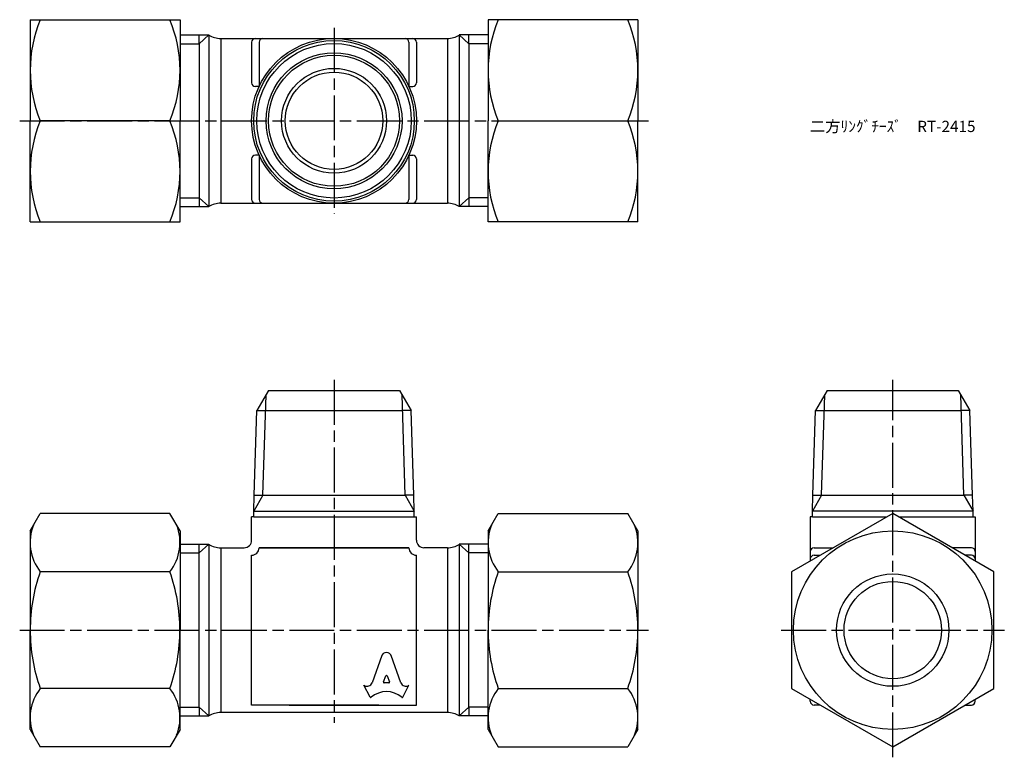
# Model space of a CAD drawing. Units: millimetres. Extents: x 239 to 370, y 192 to 290.
import ezdxf

# ---------------------------------------------------------------- set-up
doc = ezdxf.new("R2010")
doc.units = ezdxf.units.MM
doc.header["$LTSCALE"] = 0.5
doc.linetypes.add('AM_ISO08W050', pattern=[18, 12, -1.5, 3, -1.5])
doc.layers.add('AM_7', color=4, linetype='AM_ISO08W050', lineweight=25)
doc.styles.get("Standard").update_dxf_attribs({"font": 'ISOCP.SHX', "bigfont": 'EXTFONT.SHX'})

msp = doc.modelspace()

# ---------------------------------------------------------------- linework, layer by layer
for p, q in [((239.96, 290.15), (239.96, 276.65)), ((239.96, 290.15), (259.96, 290.15)), ((259.96, 290.15), (259.96, 276.65)), ((301.09, 290.15), (301.09, 276.65)), ((321.09, 290.15), (301.09, 290.15)), ((321.09, 290.15), (321.09, 276.65)), ((259.96, 288.11), (263.81, 288.11)), ((262.52, 286.94), (263.81, 288.11)), ((262.52, 286.94), (262.52, 288.11)), ((263.81, 288.11), (263.81, 265.2)), ((301.09, 288.11), (297.24, 288.11)), ((298.52, 286.94), (297.24, 288.11)), ((297.24, 288.11), (297.24, 265.2)), ((298.52, 286.94), (298.52, 288.11)), ((259.96, 286.94), (262.52, 286.94)), ((262.52, 286.94), (262.52, 266.36)), ((265.4, 287.65), (295.65, 287.65)), ((265.4, 287.65), (265.4, 265.65)), ((269.52, 287.15), (269.52, 281.73)), ((270.52, 287.15), (270.52, 281.23)), ((290.52, 287.15), (290.52, 281.23)), ((291.52, 287.15), (291.52, 281.73)), ((295.65, 287.65), (295.65, 265.65)), ((301.09, 286.94), (298.52, 286.94)), ((298.52, 286.94), (298.52, 266.36)), ((270.52, 281.23), (270.02, 281.23)), ((290.52, 281.23), (291.02, 281.23)), ((239.96, 263.15), (239.96, 276.65)), ((258.61, 276.65), (241.31, 276.65)), ((259.96, 263.15), (259.96, 276.65)), ((259.96, 263.4), (259.96, 276.65)), ((301.09, 263.15), (301.09, 276.65)), ((301.09, 263.4), (301.09, 276.65)), ((302.44, 276.65), (319.74, 276.65)), ((321.09, 263.15), (321.09, 276.65)), ((269.52, 271.57), (269.52, 266.15)), ((270.52, 272.07), (270.02, 272.07)), ((270.52, 272.07), (270.52, 266.15)), ((290.52, 272.07), (290.52, 266.15)), ((290.52, 272.07), (291.02, 272.07)), ((291.52, 271.57), (291.52, 266.15)), ((259.96, 266.36), (262.52, 266.36)), ((262.52, 266.36), (263.81, 265.2)), ((262.52, 266.36), (262.52, 265.2)), ((265.4, 265.65), (295.65, 265.65)), ((298.52, 266.36), (297.24, 265.2)), ((301.09, 266.36), (298.52, 266.36)), ((298.52, 266.36), (298.52, 265.2)), ((259.96, 265.2), (263.81, 265.2)), ((301.09, 265.2), (297.24, 265.2)), ((239.96, 263.15), (259.96, 263.15)), ((321.09, 263.15), (301.09, 263.15)), ((271.77, 240.64), (270.22, 237.95)), ((271.77, 240.64), (289.27, 240.64)), ((289.27, 240.64), (290.83, 237.95)), ((346.35, 240.64), (344.79, 237.95)), ((346.35, 240.64), (363.85, 240.64)), ((363.85, 240.64), (365.41, 237.95)), ((271.02, 226.64), (271.44, 240.08)), ((290.02, 226.64), (289.6, 240.08)), ((345.6, 226.64), (346.02, 240.08)), ((364.6, 226.64), (364.18, 240.08)), ((269.86, 226.64), (270.22, 237.95)), ((270.22, 237.95), (271.38, 237.95)), ((271.38, 237.95), (289.67, 237.95)), ((290.83, 237.95), (289.67, 237.95)), ((291.18, 226.64), (290.83, 237.95)), ((344.44, 226.64), (344.79, 237.95)), ((344.79, 237.95), (345.95, 237.95)), ((345.95, 237.95), (364.24, 237.95)), ((365.41, 237.95), (364.24, 237.95)), ((365.76, 226.64), (365.41, 237.95)), ((271.03, 226.64), (269.8, 224.52)), ((269.8, 224.52), (269.86, 226.64)), ((269.86, 226.64), (271.02, 226.64)), ((271.03, 226.64), (290.02, 226.64)), ((291.18, 226.64), (290.02, 226.64)), ((290.02, 226.64), (291.24, 224.52)), ((291.24, 224.52), (291.18, 226.64)), ((345.6, 226.64), (344.38, 224.52)), ((344.38, 224.52), (344.44, 226.64)), ((344.44, 226.64), (345.6, 226.64)), ((345.6, 226.64), (364.6, 226.64)), ((364.59, 226.64), (365.82, 224.52)), ((365.76, 226.64), (364.6, 226.64)), ((365.82, 224.52), (365.76, 226.64)), ((239.96, 221.89), (241.31, 224.23)), ((258.61, 224.23), (241.31, 224.23)), ((259.96, 221.89), (258.61, 224.23)), ((269.8, 223.77), (269.52, 223.77)), ((269.52, 220.64), (269.52, 223.77)), ((269.8, 223.77), (269.52, 223.77)), ((269.8, 223.77), (269.8, 224.52)), ((269.8, 224.52), (269.8, 224.52)), ((269.8, 223.77), (269.8, 224.52)), ((269.8, 224.52), (269.8, 224.52)), ((269.8, 224.52), (291.24, 224.52)), ((269.8, 223.77), (291.24, 223.77)), ((291.24, 223.77), (291.24, 224.52)), ((291.24, 224.52), (291.24, 224.52)), ((291.24, 223.77), (291.52, 223.77)), ((291.52, 220.64), (291.52, 223.77)), ((301.09, 221.89), (302.44, 224.23)), ((302.44, 224.23), (319.74, 224.23)), ((321.09, 221.89), (319.74, 224.23)), ((344.1, 223.77), (344.1, 217.88)), ((344.38, 223.77), (344.1, 223.77)), ((344.38, 223.77), (344.38, 224.52)), ((344.38, 224.52), (344.38, 224.52)), ((365.82, 224.52), (344.38, 224.52)), ((344.38, 223.77), (354.3, 223.77)), ((355.9, 223.77), (365.82, 223.77)), ((365.82, 223.77), (365.82, 224.52)), ((365.82, 224.52), (365.82, 224.52)), ((365.82, 223.77), (366.1, 223.77)), ((366.1, 223.77), (366.1, 217.88)), ((239.96, 221.89), (239.96, 208.64)), ((259.96, 221.89), (259.96, 208.64)), ((301.09, 221.89), (301.09, 208.64)), ((321.09, 221.89), (321.09, 208.64)), ((259.96, 220.1), (263.81, 220.1)), ((262.52, 218.94), (263.81, 220.1)), ((262.52, 218.94), (262.52, 220.1)), ((263.81, 220.1), (263.81, 197.19)), ((265.4, 219.64), (268.52, 219.64)), ((265.4, 219.64), (265.4, 197.64)), ((270.52, 219.64), (290.52, 219.64)), ((270.52, 219.64), (270.52, 219.64)), ((290.52, 219.64), (270.52, 219.64)), ((270.52, 219.64), (270.52, 219.64)), ((295.65, 219.64), (292.52, 219.64)), ((295.65, 219.64), (295.65, 197.64)), ((301.09, 220.1), (297.24, 220.1)), ((298.52, 218.94), (297.24, 220.1)), ((297.24, 220.1), (297.24, 197.19)), ((298.52, 218.94), (298.52, 220.1)), ((344.6, 219.64), (347.15, 219.64)), ((365.6, 219.64), (363.05, 219.64)), ((259.96, 218.94), (262.52, 218.94)), ((262.52, 198.35), (262.52, 218.94)), ((269.52, 208.64), (269.52, 218.64)), ((269.52, 218.64), (269.52, 218.64)), ((269.52, 218.64), (269.52, 218.64)), ((291.52, 208.64), (291.52, 218.64)), ((291.52, 218.64), (291.52, 218.64)), ((301.09, 218.94), (298.52, 218.94)), ((298.52, 198.35), (298.52, 218.94)), ((344.6, 218.64), (345.42, 218.64)), ((365.6, 218.64), (364.78, 218.64)), ((258.61, 216.44), (241.31, 216.44)), ((302.44, 216.44), (319.74, 216.44)), ((239.96, 195.39), (239.96, 208.64)), ((259.96, 195.39), (259.96, 208.64)), ((269.52, 198.64), (269.52, 208.64)), ((291.52, 198.64), (291.52, 208.64)), ((301.09, 195.39), (301.09, 208.64)), ((321.09, 195.39), (321.09, 208.64)), ((286.91, 205.27), (285.6, 201.61)), ((289.45, 201.61), (288.14, 205.27)), ((287.12, 201.72), (287.44, 202.56)), ((287.61, 202.56), (287.92, 201.72)), ((285.35, 199.69), (284.52, 201.27)), ((284.52, 201.27), (284.58, 201.24)), ((287.84, 201.61), (287.21, 201.61)), ((289.69, 199.69), (290.52, 201.27)), ((290.52, 201.27), (290.48, 201.25)), ((258.61, 200.85), (241.31, 200.85)), ((302.44, 200.85), (319.74, 200.85)), ((286.52, 198.64), (269.52, 198.64)), ((274.52, 198.64), (291.52, 198.64)), ((344.1, 199.14), (344.1, 199.41)), ((345.42, 198.64), (344.6, 198.64)), ((364.78, 198.64), (365.6, 198.64)), ((366.1, 199.14), (366.1, 199.41)), ((259.96, 198.35), (262.52, 198.35)), ((259.96, 197.19), (263.81, 197.19)), ((262.52, 198.35), (263.81, 197.19)), ((262.52, 198.35), (262.52, 197.19)), ((295.65, 197.64), (265.4, 197.64)), ((298.52, 198.35), (297.24, 197.19)), ((301.09, 197.19), (297.24, 197.19)), ((301.09, 198.35), (298.52, 198.35)), ((298.52, 198.35), (298.52, 197.19)), ((239.96, 195.39), (241.31, 193.06)), ((259.96, 195.39), (258.61, 193.06)), ((301.09, 195.39), (302.44, 193.06)), ((321.09, 195.39), (319.74, 193.06)), ((258.61, 193.06), (241.31, 193.06)), ((302.44, 193.06), (319.74, 193.06))]:
    msp.add_line(p, q)
msp.add_lwpolyline([(368.6, 216.44), (355.1, 224.23), (341.6, 216.44), (341.6, 200.85), (355.1, 193.06), (368.6, 200.85)], close=True)
for centre, radius in [((280.52, 276.65), 11), ((280.52, 276.65), 10.72), ((280.52, 276.65), 10.31), ((280.52, 276.65), 9.08), ((280.52, 276.65), 8.75), ((280.52, 276.65), 7), ((280.52, 276.65), 6.5), ((355.1, 208.64), 13.25), ((355.1, 208.64), 7.5), ((355.1, 208.64), 6.5)]:
    msp.add_circle(centre, radius)
for centre, radius, start, end in [((257.51, 283.4), 17.55, 157.3784, 202.6216), ((242.41, 283.4), 17.55, 337.3784, 22.6216), ((318.64, 283.4), 17.55, 157.3784, 202.6216), ((303.54, 283.4), 17.55, 337.3784, 22.6216), ((265.4, 290.65), 3, 238.0128, 270), ((295.65, 290.65), 3, 270, 301.9872), ((270.02, 287.15), 0.5, 90, 180), ((271.02, 287.15), 0.5, 90, 180), ((290.02, 287.15), 0.5, 0, 90), ((291.02, 287.15), 0.5, 0, 90), ((270.02, 281.73), 0.5, 180, 270), ((291.02, 281.73), 0.5, 270, 0), ((257.51, 269.9), 17.55, 157.3784, 202.6216), ((242.41, 269.9), 17.55, 337.3784, 22.6216), ((318.64, 269.9), 17.55, 157.3784, 202.6216), ((303.54, 269.9), 17.55, 337.3784, 22.6216), ((270.02, 271.57), 0.5, 90, 180), ((291.02, 271.57), 0.5, 0, 90), ((265.4, 262.65), 3, 90, 121.9872), ((270.02, 266.15), 0.5, 180, 270), ((271.02, 266.15), 0.5, 180, 270), ((290.02, 266.15), 0.5, 270, 0), ((291.02, 266.15), 0.5, 270, 0), ((295.65, 262.65), 3, 58.0128, 90), ((246.26, 220.34), 6.3, 158.2161, 218.2161), ((253.66, 220.34), 6.3, 321.7839, 21.7839), ((307.39, 220.34), 6.3, 158.2161, 218.2161), ((314.79, 220.34), 6.3, 321.7839, 21.7839), ((265.4, 222.64), 3, 238.0128, 270), ((268.52, 220.64), 1, 270, 0), ((269.52, 219.64), 1, 270, 0), ((291.52, 219.64), 1, 180, 270), ((292.52, 220.64), 1, 180, 270), ((295.65, 222.64), 3, 270, 301.9872), ((344.6, 219.14), 0.5, 90, 180), ((365.6, 219.14), 0.5, 360, 90), ((344.6, 218.14), 0.5, 90, 180), ((365.6, 218.14), 0.5, 360, 90), ((263.13, 208.64), 23.17, 160.3456, 180), ((236.78, 208.64), 23.17, 0, 19.6544), ((324.26, 208.64), 23.17, 160.3456, 180), ((297.91, 208.64), 23.17, 0, 19.6544), ((263.13, 208.64), 23.17, 180, 199.6544), ((236.78, 208.64), 23.17, 340.3456, 0), ((324.26, 208.64), 23.17, 180, 199.6544), ((297.91, 208.64), 23.17, 340.3456, 0), ((246.26, 196.95), 6.3, 141.7839, 201.7839), ((253.66, 196.95), 6.3, 338.2161, 38.2161), ((307.39, 196.95), 6.3, 141.7839, 201.7839), ((314.79, 196.95), 6.3, 338.2161, 38.2161), ((344.6, 199.14), 0.5, 180, 270), ((365.6, 199.14), 0.5, 270, 0), ((265.4, 194.64), 3, 90, 121.9872), ((295.65, 194.64), 3, 58.0128, 90)]:
    msp.add_arc(centre, radius, start, end)
for centre, major_axis, start_param, end_param in [((287.52, 205), (0.678, 0), 0.221314, 2.920278), ((287.52, 202.53), (-0.0882, 0), 3.484617, 5.940161), ((284.93, 201.82), (0.706, 0), 4.18879, 5.954632), ((287.21, 201.69), (-0.0882, 0), -0.343024, 1.570796), ((287.84, 201.69), (0.0882, 0), 4.712389, 6.626209), ((290.12, 201.82), (-0.706, 0), 0.328553, 2.110877), ((287.52, 197.59), (-2.98, 0), 3.962595, 5.462183), ((285.43, 199.73), (0.0882, 0), 3.60524, 5.462183), ((289.61, 199.73), (0.0882, 0), 3.962595, 5.819538)]:
    msp.add_ellipse(centre, major_axis=major_axis, ratio=0.953304, start_param=start_param, end_param=end_param)
at = {"layer": 'AM_7'}
for p, q in [((280.52, 289.05), (280.52, 264.25)), ((238.56, 276.65), (322.48, 276.65)), ((280.52, 242.04), (280.52, 196.25)), ((355.1, 191.66), (355.1, 242.04)), ((238.56, 208.64), (322.48, 208.64)), ((340.2, 208.64), (370, 208.64))]:
    msp.add_line(p, q, dxfattribs=at)

# ---------------------------------------------------------------- texts
at = {"insert": (344.05, 276.65), "char_height": 1.5, "attachment_point": 1}
msp.add_mtext_dynamic_manual_height_columns('二方ﾘﾝｸﾞﾁｰｽﾞ\u3000RT-2415', width=19.9647, gutter_width=7.5, heights=[0], dxfattribs=at)

doc.saveas('drawing.dxf')
